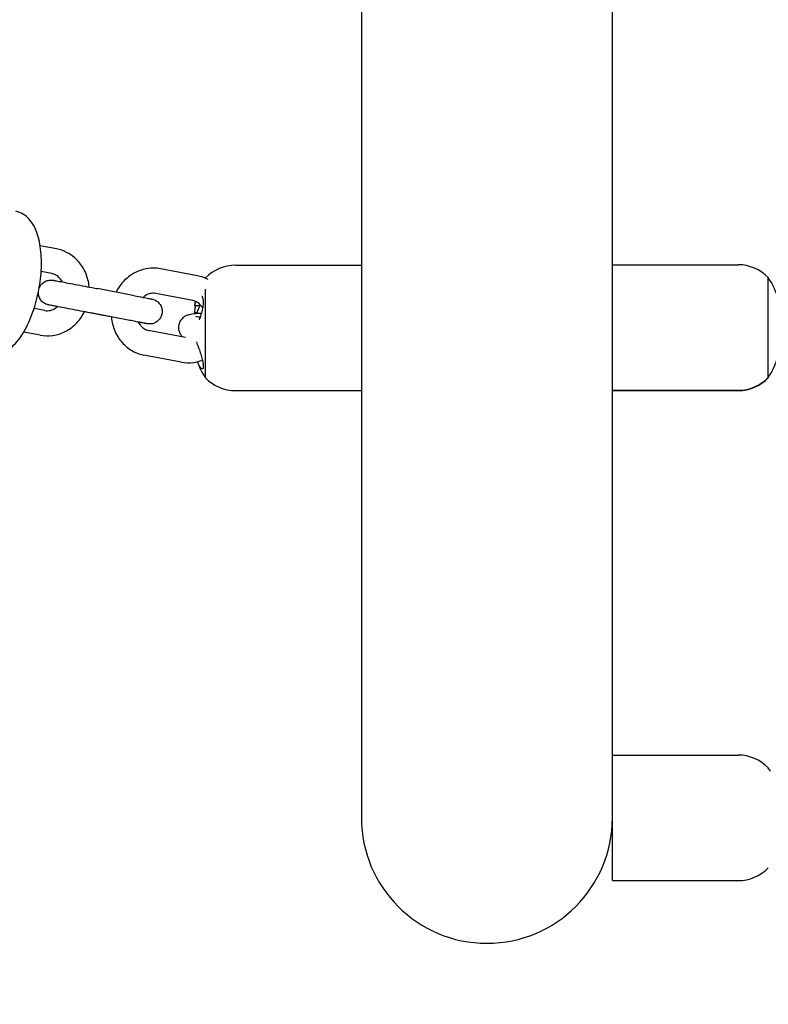
# Model space of a CAD drawing. Units: inches. Extents: x 26 to 9969, y -935 to 4050.
# Drawn here: x 3048 to 3227, y 1594 to 1830 of the extents above; entities that cross this region are included whole.
import ezdxf

# ---------------------------------------------------------------- set-up
doc = ezdxf.new("R2010")
doc.units = ezdxf.units.IN
doc.header["$MEASUREMENT"] = 0
doc.layers.add('DIM', color=2, linetype='Continuous', lineweight=25)
doc.styles.add('KL2021', font='arial.ttf')
doc.dimstyles.new('KL DIM', dxfattribs={"dimscale": 70, "dimtxt": 3, "dimasz": 1, "dimexe": 0.18, "dimexo": 0.0625, "dimgap": 0.09, "dimtad": 0, "dimtih": 1, "dimtoh": 1, "dimdec": 0, "dimzin": 0, "dimdsep": 46, "dimtxsty": 'KL2021', "dimcen": 0.09, "dimclrt": 256, "dimadec": 0, "dimazin": 0, "dimtfac": 1, "dimtdec": 0, "dimtofl": 0, "dimtmove": 0, "dimatfit": 3, "dimfxl": 8, "dimfxlon": 1, "dimtfillclr": 256, "dimtolj": 1, "dimtzin": 0, "dimarcsym": 0})

# ---------------------------------------------------------------- blocks, each defined once
blk = doc.blocks.new('CN-1018-Vortex 4.2m_PLAN')
for p, q in [((3190.11, 1623.99, -3.71), (3190.11, 2453.99, -3.71)), ((3130.11, 2438.99, -3.71), (3130.11, 1638.99, -3.71)), ((3057.26, 1775.03, -3.71), (3053.34, 1775.78, -3.71)), ((3100.06, 1771.14, -3.71), (3130.11, 1771.14, -3.71)), ((3190.11, 1771.24, -3.71), (3220.17, 1771.24, -3.71)), ((3056.13, 1769.13, -3.71), (3053.57, 1769.62, -3.71)), ((3090.95, 1768.58, -3.71), (3082.08, 1770.28, -3.71)), ((3227.36, 1744.22, -3.71), (3227.36, 1768.18, -3.71)), ((3092.86, 1767.99, -3.71), (3092.86, 1768.09, -3.71)), ((3075.86, 1763.83, -3.71), (3067, 1765.53, -3.71)), ((3089.82, 1762.69, -3.71), (3080.95, 1764.38, -3.71)), ((3092.86, 1744.2, -3.71), (3092.86, 1765.44, -3.71)), ((3090.25, 1761.51, -3.71), (3091.76, 1761.51, -3.71)), ((3054.44, 1760.29, -3.71), (3051.88, 1760.78, -3.71)), ((3068.4, 1759.15, -3.71), (3063.92, 1760.01, -3.71)), ((3074.73, 1757.94, -3.71), (3065.87, 1759.63, -3.71)), ((3053.31, 1754.4, -3.71), (3049.39, 1755.15, -3.71)), ((3088.07, 1753.86, -3.71), (3079.26, 1755.54, -3.71)), ((3087, 1747.95, -3.71), (3078.13, 1749.65, -3.71)), ((3100.06, 1741.14, -3.71), (3130.11, 1741.14, -3.71)), ((3190.11, 1741.24, -3.71), (3220.17, 1741.24, -3.71)), ((3190.11, 1741.16, -3.71), (3220.17, 1741.16, -3.71)), ((3190.11, 1653.99, -3.71), (3220.17, 1653.99, -3.71)), ((3190.11, 1623.99, -3.71), (3220.17, 1623.99, -3.71))]:
    blk.add_line(p, q)
for centre, radius, start, end in [((3100.06, 1761.14, -3.71), 10, 90, 136.0404), ((3220.17, 1761.24, -3.71), 10, 43.9596, 90), ((3214.14, 1759.08, -3.71), 16.05, 14.2129, 34.5257), ((3106.08, 1758.99, -3.71), 16.05, 145.4743, 145.7962), ((3106.08, 1758.99, -3.71), 16.05, 167.3426, 167.6721), ((3106.08, 1753.3, -3.71), 16.05, 199.072, 214.5257), ((3214.14, 1753.39, -3.71), 16.05, 325.4743, 342.174), ((3100.06, 1751.14, -3.71), 10, 223.9596, 270), ((3220.17, 1751.24, -3.71), 10, 270, 316.0404), ((3220.17, 1751.16, -3.71), 10, 270, 316.0404), ((3220.17, 1643.99, -3.71), 10, 43.9596, 90), ((3214.14, 1641.83, -3.71), 16.05, 30.9483, 34.5257), ((3160.11, 1638.99, -3.71), 30, 180, 0), ((3220.17, 1633.99, -3.71), 10, 270, 316.0404)]:
    blk.add_arc(centre, radius, start, end)
for points, knots in [([(3040.91, 1749.65, -3.71), (3041.74, 1749.49, -3.71), (3042.59, 1749.54, -3.71), (3044.31, 1750, -3.71), (3045.16, 1750.46, -3.71), (3046.99, 1751.86, -3.71), (3047.92, 1752.92, -3.71), (3049.66, 1755.49, -3.71), (3050.45, 1757.03, -3.71), (3051.78, 1760.33, -3.71), (3052.32, 1762.08, -3.71), (3053.13, 1765.64, -3.71), (3053.41, 1767.45, -3.71), (3053.68, 1771, -3.71), (3053.67, 1772.74, -3.71), (3053.36, 1776.03, -3.71), (3053.04, 1777.58, -3.71), (3052.02, 1780.38, -3.71), (3051.3, 1781.63, -3.71), (3049.49, 1783.29, -3.71), (3048.54, 1783.82, -3.71), (3047.49, 1784.02, -3.71)], [3.059447, 3.059447, 3.059447, 3.059447, 3.264552, 3.264552, 3.507927, 3.507927, 3.845177, 3.845177, 4.204655, 4.204655, 4.548876, 4.548876, 4.887403, 4.887403, 5.227785, 5.227785, 5.578358, 5.578358, 5.940707, 5.940707, 6.20104, 6.20104, 6.20104, 6.20104]), ([(3065.04, 1765.9, -3.71), (3065.03, 1766.07, -3.71), (3065.01, 1766.24, -3.71), (3064.85, 1767.53, -3.71), (3064.53, 1768.63, -3.71), (3063.58, 1770.64, -3.71), (3062.95, 1771.55, -3.71), (3061.45, 1773.1, -3.71), (3060.59, 1773.74, -3.71), (3058.89, 1774.59, -3.71), (3058.09, 1774.87, -3.71), (3057.26, 1775.03, -3.71)], [4.838952, 4.838952, 4.838952, 4.838952, 4.889851, 4.889851, 5.221908, 5.221908, 5.546811, 5.546811, 5.861464, 5.861464, 6.112094, 6.112094, 6.112094, 6.112094]), ([(3058.6, 1767.13, -3.71), (3058.44, 1767.45, -3.71), (3058.26, 1767.74, -3.71), (3057.77, 1768.31, -3.71), (3057.45, 1768.57, -3.71), (3056.8, 1768.95, -3.71), (3056.47, 1769.07, -3.71), (3056.13, 1769.13, -3.71)], [5.2366703, 5.2366703, 5.2366703, 5.2366703, 5.4837282, 5.4837282, 5.8082, 5.8082, 6.1120938, 6.1120938, 6.1120938, 6.1120938]), ([(3082.08, 1770.28, -3.71), (3081.08, 1770.47, -3.71), (3080.05, 1770.49, -3.71), (3078.01, 1770.19, -3.71), (3077.02, 1769.87, -3.71), (3075.14, 1768.92, -3.71), (3074.27, 1768.28, -3.71), (3072.74, 1766.75, -3.71), (3072.08, 1765.84, -3.71), (3071.54, 1764.8, -3.71), (3071.51, 1764.73, -3.71), (3071.48, 1764.67, -3.71)], [6.112094, 6.112094, 6.112094, 6.112094, 6.41536, 6.41536, 6.722385, 6.722385, 7.038512, 7.038512, 7.364403, 7.364403, 7.385226, 7.385226, 7.385226, 7.385226]), ([(3093.39, 1767.74, -3.71), (3093.38, 1767.75, -3.71), (3093.36, 1767.76, -3.71), (3092.58, 1768.15, -3.71), (3091.78, 1768.42, -3.71), (3090.95, 1768.58, -3.71)], [5.8549199, 5.8549199, 5.8549199, 5.8549199, 5.8614638, 5.8614638, 6.1120938, 6.1120938, 6.1120938, 6.1120938]), ([(3053.09, 1765.65, -3.71), (3053.15, 1765.82, -3.71), (3053.23, 1765.99, -3.71), (3053.49, 1766.42, -3.71), (3053.7, 1766.67, -3.71), (3054.19, 1767.08, -3.71), (3054.46, 1767.25, -3.71), (3055.05, 1767.49, -3.71), (3055.37, 1767.57, -3.71), (3055.85, 1767.6, -3.71), (3056.01, 1767.6, -3.71), (3056.24, 1767.58, -3.71), (3056.32, 1767.57, -3.71), (3056.41, 1767.55, -3.71), (3056.42, 1767.55, -3.71), (3056.43, 1767.55, -3.71), (3056.43, 1767.55, -3.71), (3056.44, 1767.55, -3.71), (3056.44, 1767.55, -3.71), (3056.45, 1767.54, -3.71), (3056.45, 1767.54, -3.71), (3056.46, 1767.54, -3.71), (3056.46, 1767.54, -3.71), (3056.47, 1767.54, -3.71), (3056.47, 1767.54, -3.71), (3056.51, 1767.53, -3.71), (3056.56, 1767.52, -3.71), (3056.82, 1767.47, -3.71), (3057.13, 1767.41, -3.71), (3057.96, 1767.26, -3.71), (3058.48, 1767.16, -3.71), (3059.68, 1766.93, -3.71), (3060.37, 1766.79, -3.71), (3061.82, 1766.52, -3.71), (3062.61, 1766.37, -3.71), (3064.17, 1766.07, -3.71), (3064.97, 1765.92, -3.71), (3066.16, 1765.69, -3.71), (3066.59, 1765.6, -3.71), (3067, 1765.53, -3.71)], [13.569873, 13.569873, 13.569873, 13.569873, 14.118134, 14.118134, 15.074043, 15.074043, 16.029952, 16.029952, 16.985861, 16.985861, 17.459182, 17.459182, 17.697888, 17.697888, 17.724136, 17.724136, 17.739386, 17.739386, 17.754607, 17.754607, 17.815939, 17.815939, 17.93599, 17.93599, 18.296044, 18.296044, 19.378799, 19.378799, 21.835144, 21.835144, 24.22429, 24.22429, 26.614338, 26.614338, 29.004205, 29.004205, 31.394044, 31.394044, 32.775485, 32.775485, 32.775485, 32.775485]), ([(3057.47, 1761.24, -3.71), (3056.95, 1761.34, -3.71), (3056.51, 1761.43, -3.71), (3055.8, 1761.56, -3.71), (3055.55, 1761.61, -3.71), (3055.4, 1761.64, -3.71), (3055.37, 1761.64, -3.71), (3055.34, 1761.65, -3.71), (3055.34, 1761.65, -3.71), (3055.33, 1761.65, -3.71), (3055.33, 1761.65, -3.71), (3055.32, 1761.65, -3.71), (3055.32, 1761.65, -3.71), (3055.32, 1761.65, -3.71), (3055.32, 1761.65, -3.71), (3055.31, 1761.65, -3.71), (3055.31, 1761.65, -3.71), (3055.3, 1761.66, -3.71), (3055.3, 1761.66, -3.71), (3055.29, 1761.66, -3.71), (3055.28, 1761.66, -3.71), (3055.23, 1761.67, -3.71), (3055.19, 1761.68, -3.71), (3055.09, 1761.71, -3.71), (3055.03, 1761.72, -3.71), (3054.78, 1761.81, -3.71), (3054.6, 1761.88, -3.71), (3054.15, 1762.13, -3.71), (3053.89, 1762.34, -3.71), (3053.46, 1762.81, -3.71), (3053.28, 1763.09, -3.71), (3053.03, 1763.67, -3.71), (3052.94, 1763.99, -3.71), (3052.9, 1764.42, -3.71), (3052.9, 1764.54, -3.71), (3052.9, 1764.66, -3.71)], [2.570432, 2.570432, 2.570432, 2.570432, 4.820631, 4.820631, 7.210745, 7.210745, 7.80186, 7.80186, 8.244992, 8.244992, 8.328069, 8.328069, 8.359259, 8.359259, 8.374302, 8.374302, 8.389478, 8.389478, 8.40476, 8.40476, 8.435308, 8.435308, 8.555948, 8.555948, 8.748572, 8.748572, 9.328836, 9.328836, 10.294849, 10.294849, 11.250394, 11.250394, 12.206316, 12.206316, 12.557708, 12.557708, 12.557708, 12.557708]), ([(3075.86, 1763.83, -3.71), (3076.58, 1763.69, -3.71), (3077.25, 1763.56, -3.71), (3078.38, 1763.35, -3.71), (3078.86, 1763.26, -3.71), (3079.59, 1763.12, -3.71), (3079.84, 1763.07, -3.71), (3080, 1763.04, -3.71), (3080.02, 1763.03, -3.71), (3080.05, 1763.03, -3.71), (3080.05, 1763.03, -3.71), (3080.06, 1763.03, -3.71), (3080.06, 1763.03, -3.71), (3080.07, 1763.02, -3.71), (3080.07, 1763.02, -3.71), (3080.07, 1763.02, -3.71), (3080.07, 1763.02, -3.71), (3080.08, 1763.02, -3.71), (3080.08, 1763.02, -3.71), (3080.09, 1763.02, -3.71), (3080.09, 1763.02, -3.71), (3080.11, 1763.02, -3.71), (3080.12, 1763.02, -3.71), (3080.16, 1763, -3.71), (3080.2, 1763, -3.71), (3080.3, 1762.97, -3.71), (3080.37, 1762.95, -3.71), (3080.61, 1762.87, -3.71), (3080.79, 1762.79, -3.71), (3081.24, 1762.54, -3.71), (3081.5, 1762.34, -3.71), (3081.93, 1761.86, -3.71), (3082.11, 1761.59, -3.71), (3082.37, 1761.01, -3.71), (3082.45, 1760.69, -3.71), (3082.51, 1760.06, -3.71), (3082.49, 1759.73, -3.71), (3082.35, 1759.11, -3.71), (3082.23, 1758.8, -3.71), (3081.9, 1758.26, -3.71), (3081.69, 1758.01, -3.71), (3081.21, 1757.59, -3.71), (3080.93, 1757.42, -3.71), (3080.34, 1757.18, -3.71), (3080.02, 1757.11, -3.71), (3079.54, 1757.08, -3.71), (3079.39, 1757.08, -3.71), (3079.15, 1757.1, -3.71), (3079.07, 1757.11, -3.71), (3078.98, 1757.12, -3.71), (3078.97, 1757.13, -3.71), (3078.96, 1757.13, -3.71), (3078.96, 1757.13, -3.71), (3078.95, 1757.13, -3.71), (3078.95, 1757.13, -3.71), (3078.94, 1757.13, -3.71), (3078.94, 1757.13, -3.71), (3078.93, 1757.13, -3.71), (3078.93, 1757.13, -3.71), (3078.93, 1757.13, -3.71), (3078.92, 1757.14, -3.71), (3078.88, 1757.14, -3.71), (3078.83, 1757.15, -3.71), (3078.57, 1757.2, -3.71), (3078.26, 1757.26, -3.71), (3077.55, 1757.4, -3.71), (3077.19, 1757.47, -3.71), (3076.79, 1757.54, -3.71)], [0, 0, 0, 0, 2.432269, 2.432269, 4.820631, 4.820631, 7.210745, 7.210745, 7.80186, 7.80186, 8.244992, 8.244992, 8.328069, 8.328069, 8.359259, 8.359259, 8.374302, 8.374302, 8.389478, 8.389478, 8.40476, 8.40476, 8.435308, 8.435308, 8.555948, 8.555948, 8.748572, 8.748572, 9.328836, 9.328836, 10.294849, 10.294849, 11.250394, 11.250394, 12.206316, 12.206316, 13.162224, 13.162224, 14.118134, 14.118134, 15.074043, 15.074043, 16.029952, 16.029952, 16.985861, 16.985861, 17.459182, 17.459182, 17.697888, 17.697888, 17.724136, 17.724136, 17.739386, 17.739386, 17.754607, 17.754607, 17.815939, 17.815939, 17.93599, 17.93599, 18.296044, 18.296044, 19.378799, 19.378799, 21.835144, 21.835144, 23.55662, 23.55662, 23.55662, 23.55662]), ([(3080.95, 1764.38, -3.71), (3080.51, 1764.47, -3.71), (3080.04, 1764.46, -3.71), (3079.15, 1764.23, -3.71), (3078.73, 1764.04, -3.71), (3078.19, 1763.66, -3.71), (3078.05, 1763.55, -3.71), (3077.92, 1763.44, -3.71)], [6.1120938, 6.1120938, 6.1120938, 6.1120938, 6.5078028, 6.5078028, 6.8633515, 6.8633515, 6.9874836, 6.9874836, 6.9874836, 6.9874836]), ([(3092.01, 1763.74, -3.71), (3092.02, 1763.73, -3.71), (3092.03, 1763.71, -3.71), (3092.13, 1763.54, -3.71), (3092.2, 1763.32, -3.71), (3092.28, 1762.74, -3.71), (3092.3, 1762.39, -3.71), (3092.25, 1761.6, -3.71), (3092.2, 1761.17, -3.71), (3092.02, 1760.25, -3.71), (3091.9, 1759.77, -3.71), (3091.63, 1758.86, -3.71), (3091.47, 1758.44, -3.71), (3091.32, 1758.07, -3.71)], [-8.685471, -8.685471, -8.685471, -8.685471, -8.543189, -8.543189, -7.256666, -7.256666, -5.934169, -5.934169, -4.568506, -4.568506, -3.110951, -3.110951, -1.608111, -1.608111, -1.608111, -1.608111]), ([(3054.44, 1760.29, -3.71), (3054.88, 1760.21, -3.71), (3055.35, 1760.22, -3.71), (3056.24, 1760.44, -3.71), (3056.67, 1760.63, -3.71), (3057.2, 1761.01, -3.71), (3057.34, 1761.12, -3.71), (3057.47, 1761.24, -3.71)], [2.9705012, 2.9705012, 2.9705012, 2.9705012, 3.3662102, 3.3662102, 3.7217588, 3.7217588, 3.8459896, 3.8459896, 3.8459896, 3.8459896]), ([(3065.87, 1759.63, -3.71), (3065.15, 1759.77, -3.71), (3064.36, 1759.92, -3.71), (3062.8, 1760.22, -3.71), (3062, 1760.37, -3.71), (3060.46, 1760.67, -3.71), (3059.71, 1760.81, -3.71), (3058.36, 1761.07, -3.71), (3057.73, 1761.19, -3.71), (3056.69, 1761.39, -3.71), (3056.26, 1761.47, -3.71), (3055.63, 1761.59, -3.71), (3055.43, 1761.63, -3.71), (3055.35, 1761.65, -3.71), (3055.34, 1761.65, -3.71), (3055.34, 1761.65, -3.71)], [0, 0, 0, 0, 2.432101, 2.432101, 4.820281, 4.820281, 7.210047, 7.210047, 9.599743, 9.599743, 11.989383, 11.989383, 14.378799, 14.378799, 14.878843, 14.878843, 14.878843, 14.878843]), ([(3092.15, 1760.94, -3.71), (3092.03, 1761.16, -3.71), (3091.89, 1761.36, -3.71), (3091.46, 1761.86, -3.71), (3091.15, 1762.12, -3.71), (3090.5, 1762.5, -3.71), (3090.16, 1762.62, -3.71), (3089.82, 1762.69, -3.71)], [5.3060169, 5.3060169, 5.3060169, 5.3060169, 5.4837282, 5.4837282, 5.8082, 5.8082, 6.1120938, 6.1120938, 6.1120938, 6.1120938]), ([(3090.31, 1761.94, -3.71), (3090.29, 1761.84, -3.71), (3090.28, 1761.76, -3.71), (3090.26, 1761.63, -3.71), (3090.25, 1761.59, -3.71), (3090.25, 1761.52, -3.71), (3090.25, 1761.5, -3.71), (3090.26, 1761.51, -3.71), (3090.27, 1761.54, -3.71), (3090.29, 1761.6, -3.71), (3090.3, 1761.64, -3.71), (3090.31, 1761.68, -3.71)], [-1.675132, -1.675132, -1.675132, -1.675132, -1.314264, -1.314264, -1.032208, -1.032208, -0.658525, -0.658525, -0.316433, -0.316433, -0.093716, -0.093716, -0.093716, -0.093716]), ([(3090.31, 1761.68, -3.71), (3090.32, 1761.73, -3.71), (3090.34, 1761.79, -3.71), (3090.41, 1762.05, -3.71), (3090.48, 1762.25, -3.71), (3090.56, 1762.45, -3.71)], [56.337537, 56.337537, 56.337537, 56.337537, 56.603561, 56.603561, 57.609292, 57.609292, 57.609292, 57.609292]), ([(3090.4, 1762.42, -3.71), (3090.38, 1762.32, -3.71), (3090.36, 1762.22, -3.71), (3090.33, 1762.06, -3.71), (3090.32, 1762, -3.71), (3090.31, 1761.94, -3.71)], [47.1846461, 47.1846461, 47.1846461, 47.1846461, 47.5142091, 47.5142091, 47.7213406, 47.7213406, 47.7213406, 47.7213406]), ([(3090.44, 1761.51, -3.71), (3090.4, 1761.33, -3.71), (3090.37, 1761.15, -3.71), (3090.33, 1760.89, -3.71), (3090.32, 1760.82, -3.71), (3090.31, 1760.74, -3.71)], [47.0088156, 47.0088156, 47.0088156, 47.0088156, 47.5142091, 47.5142091, 47.7213406, 47.7213406, 47.7213406, 47.7213406]), ([(3091, 1760.27, -3.71), (3091.01, 1760.28, -3.71), (3091.01, 1760.29, -3.71), (3091.11, 1760.54, -3.71), (3091.21, 1760.79, -3.71), (3091.36, 1761.2, -3.71), (3091.41, 1761.35, -3.71), (3091.46, 1761.51, -3.71)], [-12.292663, -12.292663, -12.292663, -12.292663, -12.243379, -12.243379, -11.352496, -11.352496, -10.855379, -10.855379, -10.855379, -10.855379]), ([(3053.31, 1754.4, -3.71), (3054.31, 1754.21, -3.71), (3055.35, 1754.19, -3.71), (3057.38, 1754.48, -3.71), (3058.38, 1754.8, -3.71), (3060.25, 1755.76, -3.71), (3061.12, 1756.39, -3.71), (3062.65, 1757.93, -3.71), (3063.31, 1758.83, -3.71), (3063.85, 1759.88, -3.71), (3063.89, 1759.94, -3.71), (3063.92, 1760.01, -3.71)], [2.970501, 2.970501, 2.970501, 2.970501, 3.273768, 3.273768, 3.580792, 3.580792, 3.896919, 3.896919, 4.22281, 4.22281, 4.243686, 4.243686, 4.243686, 4.243686]), ([(3070.35, 1758.78, -3.71), (3070.12, 1758.82, -3.71), (3069.89, 1758.86, -3.71), (3069.23, 1758.99, -3.71), (3068.8, 1759.07, -3.71), (3068.4, 1759.15, -3.71)], [30.688626, 30.688626, 30.688626, 30.688626, 31.394044, 31.394044, 32.775485, 32.775485, 32.775485, 32.775485]), ([(3070.35, 1758.78, -3.71), (3070.36, 1758.6, -3.71), (3070.38, 1758.43, -3.71), (3070.55, 1757.14, -3.71), (3070.86, 1756.05, -3.71), (3071.81, 1754.04, -3.71), (3072.44, 1753.12, -3.71), (3073.94, 1751.58, -3.71), (3074.8, 1750.94, -3.71), (3076.5, 1750.08, -3.71), (3077.31, 1749.81, -3.71), (3078.13, 1749.65, -3.71)], [7.980492, 7.980492, 7.980492, 7.980492, 8.031443, 8.031443, 8.363501, 8.363501, 8.688403, 8.688403, 9.003056, 9.003056, 9.253686, 9.253686, 9.253686, 9.253686]), ([(3091.86, 1759.63, -3.71), (3091.72, 1759.62, -3.71), (3091.59, 1759.61, -3.71), (3090.76, 1759.56, -3.71), (3090.16, 1759.51, -3.71), (3089.38, 1759.39, -3.71), (3089.16, 1759.34, -3.71), (3088.68, 1759.22, -3.71), (3088.44, 1759.16, -3.71), (3087.82, 1758.82, -3.71), (3087.56, 1758.67, -3.71), (3087.03, 1758.11, -3.71), (3086.78, 1757.79, -3.71), (3086.48, 1757.04, -3.71), (3086.4, 1756.67, -3.71), (3086.38, 1755.96, -3.71), (3086.43, 1755.63, -3.71), (3086.61, 1755.02, -3.71), (3086.75, 1754.76, -3.71), (3087.04, 1754.31, -3.71), (3087.2, 1754.13, -3.71), (3087.34, 1754, -3.71)], [2.2785062, 2.2785062, 2.2785062, 2.2785062, 2.3435903, 2.3435903, 2.7073971, 2.7073971, 2.8644767, 2.8644767, 2.9985199, 2.9985199, 3.0658609, 3.0658609, 3.1096976, 3.1096976, 3.1395781, 3.1395781, 3.1659567, 3.1659567, 3.1948732, 3.1948732, 3.2273929, 3.2273929, 3.2273929, 3.2273929]), ([(3090.31, 1760.74, -3.71), (3090.29, 1760.65, -3.71), (3090.28, 1760.55, -3.71), (3090.27, 1760.39, -3.71), (3090.26, 1760.32, -3.71), (3090.25, 1760.14, -3.71), (3090.25, 1760.04, -3.71), (3090.25, 1759.89, -3.71), (3090.26, 1759.83, -3.71), (3090.28, 1759.76, -3.71), (3090.29, 1759.74, -3.71), (3090.31, 1759.74, -3.71)], [-1.580998, -1.580998, -1.580998, -1.580998, -1.290845, -1.290845, -1.060413, -1.060413, -0.674332, -0.674332, -0.323827, -0.323827, 0, 0, 0, 0]), ([(3090.31, 1759.74, -3.71), (3090.32, 1759.74, -3.71), (3090.34, 1759.74, -3.71), (3090.46, 1759.74, -3.71), (3090.62, 1759.74, -3.71), (3090.81, 1759.74, -3.71)], [56.337537, 56.337537, 56.337537, 56.337537, 56.603561, 56.603561, 58.566928, 58.566928, 58.566928, 58.566928]), ([(3090.81, 1759.74, -3.71), (3090.62, 1759.74, -3.71), (3090.46, 1759.74, -3.71), (3090.34, 1759.74, -3.71), (3090.33, 1759.74, -3.71), (3090.32, 1759.74, -3.71)], [45.517701, 45.517701, 45.517701, 45.517701, 47.477236, 47.477236, 47.640915, 47.640915, 47.640915, 47.640915]), ([(3090.53, 1758.92, -3.71), (3090.53, 1758.92, -3.71), (3090.56, 1758.91, -3.71), (3090.72, 1758.88, -3.71), (3090.87, 1758.85, -3.71), (3091.22, 1758.81, -3.71), (3091.39, 1758.78, -3.71), (3091.59, 1758.76, -3.71)], [3.4544773, 3.4544773, 3.4544773, 3.4544773, 3.5607985, 3.5607985, 3.7321433, 3.7321433, 3.8638043, 3.8638043, 3.8638043, 3.8638043]), ([(3090.75, 1759.55, -3.71), (3090.8, 1759.72, -3.71), (3090.86, 1759.88, -3.71), (3090.95, 1760.12, -3.71), (3090.97, 1760.19, -3.71), (3091, 1760.27, -3.71)], [58.2848591, 58.2848591, 58.2848591, 58.2848591, 58.8683384, 58.8683384, 59.1330367, 59.1330367, 59.1330367, 59.1330367]), ([(3078.93, 1757.13, -3.71), (3078.93, 1757.13, -3.71), (3078.93, 1757.13, -3.71), (3078.92, 1757.13, -3.71), (3078.92, 1757.13, -3.71), (3078.91, 1757.14, -3.71), (3078.89, 1757.14, -3.71), (3078.78, 1757.16, -3.71), (3078.62, 1757.19, -3.71), (3078.09, 1757.3, -3.71), (3077.66, 1757.38, -3.71), (3076.64, 1757.57, -3.71), (3076.03, 1757.69, -3.71), (3075.16, 1757.86, -3.71), (3074.95, 1757.9, -3.71), (3074.73, 1757.94, -3.71)], [24.528135, 24.528135, 24.528135, 24.528135, 24.541612, 24.541612, 24.749548, 24.749548, 25.373786, 25.373786, 27.259726, 27.259726, 29.659336, 29.659336, 32.048224, 32.048224, 32.771263, 32.771263, 32.771263, 32.771263]), ([(3076.79, 1757.54, -3.71), (3076.95, 1757.23, -3.71), (3077.14, 1756.94, -3.71), (3077.62, 1756.37, -3.71), (3077.94, 1756.11, -3.71), (3078.59, 1755.73, -3.71), (3078.92, 1755.61, -3.71), (3079.26, 1755.54, -3.71)], [8.3781643, 8.3781643, 8.3781643, 8.3781643, 8.6253209, 8.6253209, 8.9497927, 8.9497927, 9.2536865, 9.2536865, 9.2536865, 9.2536865]), ([(3090.68, 1752.84, -3.71), (3090.74, 1752.62, -3.71), (3090.82, 1752.41, -3.71), (3090.92, 1752.12, -3.71), (3090.96, 1752.04, -3.71), (3090.99, 1751.96, -3.71)], [58.142958, 58.142958, 58.142958, 58.142958, 58.899819, 58.899819, 59.188229, 59.188229, 59.188229, 59.188229]), ([(3090.99, 1751.96, -3.71), (3091.08, 1751.73, -3.71), (3091.17, 1751.48, -3.71), (3091.42, 1750.8, -3.71), (3091.57, 1750.34, -3.71), (3091.85, 1749.44, -3.71), (3091.97, 1749.01, -3.71), (3092.16, 1748.21, -3.71), (3092.23, 1747.85, -3.71), (3092.32, 1747.21, -3.71), (3092.33, 1746.93, -3.71), (3092.29, 1746.52, -3.71), (3092.23, 1746.39, -3.71), (3092.06, 1746.29, -3.71), (3091.95, 1746.34, -3.71), (3091.67, 1746.61, -3.71), (3091.5, 1746.84, -3.71), (3091.22, 1747.37, -3.71), (3091.11, 1747.62, -3.71), (3091, 1747.89, -3.71)], [-12.226893, -12.226893, -12.226893, -12.226893, -11.352142, -11.352142, -9.891878, -9.891878, -8.538882, -8.538882, -7.253217, -7.253217, -5.93528, -5.93528, -4.572904, -4.572904, -3.118058, -3.118058, -1.558474, -1.558474, -0.511251, -0.511251, -0.511251, -0.511251]), ([(3087, 1747.95, -3.71), (3088, 1747.76, -3.71), (3089.04, 1747.74, -3.71), (3090.75, 1747.99, -3.71), (3091.44, 1748.17, -3.71), (3092.11, 1748.43, -3.71)], [2.9705012, 2.9705012, 2.9705012, 2.9705012, 3.2737678, 3.2737678, 3.4851657, 3.4851657, 3.4851657, 3.4851657])]:
    blk.add_open_spline(points, degree=3, knots=knots)
blk.add_open_spline([(3091, 1747.89, -3.71), (3090.98, 1747.95, -3.71), (3090.96, 1748, -3.71), (3090.94, 1748.06, -3.71)], degree=3)
blk = doc.blocks.new('*D7')
at = {"layer": 'Defpoints', "color": 0, "transparency": 16777216}
for p in [(26.12, 2039.51), (8293.09, 2038.59), (8293.09, -796.96)]:
    blk.add_point(p, dxfattribs=at)
at = {"layer": 'DIM', "color": 0, "lineweight": -2, "transparency": 16777216}
for p, q in [((26.12, -236.96), (26.12, -809.56)), ((8293.09, -236.96), (8293.09, -809.56)), ((96.12, -796.96), (3598.01, -796.96)), ((8223.09, -796.96), (4721.2, -796.96))]:
    blk.add_line(p, q, dxfattribs=at)
at = {"layer": 'DIM', "color": 0, "transparency": 16777216}
for points in [[(96.12, -785.29), (96.12, -808.63), (26.12, -796.96)], [(8223.09, -785.29), (8223.09, -808.63), (8293.09, -796.96)]]:
    blk.add_solid(points, dxfattribs=at)
at = {"layer": 'DIM', "transparency": 16777216, "insert": (4159.61, -796.96), "char_height": 210, "attachment_point": 5, "style": 'KL2021'}
blk.add_mtext('\\A1;8267mm', dxfattribs=at)
blk = doc.blocks.new('*D10')
at = {"layer": 'Defpoints', "color": 0, "transparency": 16777216}
for p in [(2036.12, 2039.51), (6276.12, 2039.51), (6276.12, 1198.21)]:
    blk.add_point(p, dxfattribs=at)
at = {"layer": 'DIM', "color": 0, "lineweight": -2, "transparency": 16777216}
for p, q in [((2036.12, 1758.21), (2036.12, 1185.61)), ((6276.12, 1758.21), (6276.12, 1185.61)), ((2106.12, 1198.21), (3590.44, 1198.21)), ((6206.12, 1198.21), (4721.8, 1198.21))]:
    blk.add_line(p, q, dxfattribs=at)
at = {"layer": 'DIM', "color": 0, "transparency": 16777216}
for points in [[(2106.12, 1209.88), (2106.12, 1186.54), (2036.12, 1198.21)], [(6206.12, 1209.88), (6206.12, 1186.54), (6276.12, 1198.21)]]:
    blk.add_solid(points, dxfattribs=at)
at = {"layer": 'DIM', "transparency": 16777216, "insert": (4156.12, 1198.21), "char_height": 210, "attachment_point": 5, "style": 'KL2021'}
blk.add_mtext('\\A1;4240mm', dxfattribs=at)

msp = doc.modelspace()

# ---------------------------------------------------------------- block references
msp.add_blockref('CN-1018-Vortex 4.2m_PLAN', (0, 0))

# ---------------------------------------------------------------- dimensions: what is measured, and where the dimension line sits
at = {"layer": 'DIM'}
for base, p1, p2, picture, middle in [((8293.09, -796.96), (26.12, 2039.51), (8293.09, 2038.59), '*D7', (4159.61, -796.96)), ((6276.12, 1198.21), (2036.12, 2039.51), (6276.12, 2039.51), '*D10', (4156.12, 1198.21))]:
    dim = msp.add_linear_dim(base=base, p1=p1, p2=p2, dimstyle='KL DIM', override={"dimpost": 'mm'}, dxfattribs=at)
    dim.commit()
    dim.dimension.update_dxf_attribs({"geometry": picture, "text_midpoint": middle})

doc.saveas('drawing.dxf')
